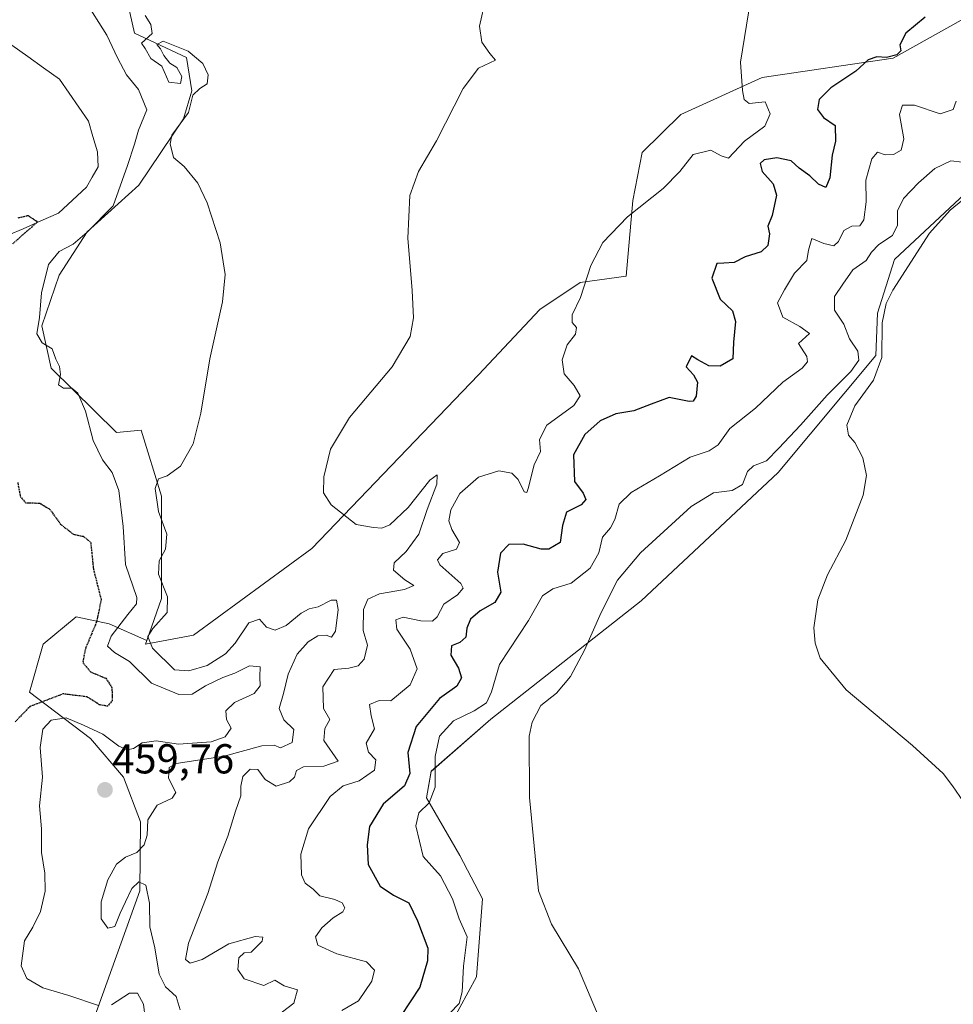
# Model space of a CAD drawing. Units: metres. Extents: x 634693 to 638149, y 4732059 to 4734440.
# Drawn here: x 635938 to 636161, y 4732501 to 4732737 of the extents above; entities that cross this region are included whole.
import ezdxf
from ezdxf.enums import TextEntityAlignment as Align

# ---------------------------------------------------------------- set-up
doc = ezdxf.new("R2010")
doc.units = ezdxf.units.M
doc.header["$MEASUREMENT"] = 0
doc.linetypes.add('TRAZOS2', pattern=[0.375, 0.25, -0.125])
for name, color, linetype, lineweight in [('Arbolado forestal CxS', 92, 'Continuous', 0), ('Carátula', 7, 'Continuous', 5), ('Corriente natural lineal', 142, 'Continuous', 13), ('Cultivos herbáceos CxS', 92, 'Continuous', 0), ('Curva de nivel maestra', 36, 'Continuous', 30), ('Curva de nivel maestra depresión', 36, 'TRAZOS2', 30), ('Curva de nivel normal', 36, 'Continuous', 0), ('Punto de cota en terreno', 7, 'Continuous', 0), ('Rótulo de punto de cota en terreno', 19, 'Continuous', 0), ('Suelo desnudo CxS', 43, 'Continuous', 0)]:
    doc.layers.add(name, color=color, linetype=linetype, lineweight=lineweight)
doc.styles.add('Arial', font='txt', dxfattribs={"height": 0.2})

# ---------------------------------------------------------------- blocks, each defined once
blk = doc.blocks.new('*U151')
at = {"layer": 'Cultivos herbáceos CxS', "color": 92, "linetype": 'Continuous', "lineweight": 0}
blk.add_polyline3d([(636041.1473, 4732496.9145, 483.292), (636047.1915, 4732507.8813, 483.9591), (636048.6021, 4732526.5731, 483.9953), (636043.2033, 4732536.9823, 483.4602), (636035.1987, 4732550.7303, 481.4439), (636036.2909, 4732557.1113, 481.1205), (636050.5501, 4732569.5779, 483.7733), (636086.5939, 4732597.8973, 488.9532), (636119.3937, 4732628.6663, 488.8111), (636142.7465, 4732656.6299, 490.3247), (636143.0977, 4732666.8009, 490.7046), (636147.1851, 4732679.6167, 490.4882), (636189.2741, 4732718.9017, 489.8848)], dxfattribs=at)
blk = doc.blocks.new('*U181')
at = {"layer": 'Curva de nivel normal', "color": 36, "linetype": 'Continuous', "lineweight": 0}
blk.add_polyline3d([(636076.53, 4732498.11, 485), (636071.58, 4732509.85, 485), (636065.09, 4732520.52, 485), (636061.96, 4732528.53, 485), (636060.92, 4732539.24, 485), (636059.87, 4732550.86, 485), (636059.79, 4732565.51, 485), (636060.44, 4732568.89, 485), (636062.56, 4732572.84, 485), (636066.33, 4732575.84, 485), (636069.69, 4732579.83, 485), (636073.03, 4732586.14, 485), (636076.98, 4732595.16, 485), (636080.9, 4732602.84, 485), (636086.38, 4732609.4, 485), (636098.52, 4732620.51, 485), (636103.88, 4732623.8, 485), (636108.33, 4732624.34, 485), (636110.78, 4732625.74, 485), (636111.98, 4732628.91, 485), (636113.44, 4732630.27, 485), (636116.6, 4732631.44, 485), (636119.52, 4732634.5, 485), (636124.67, 4732639.94, 485), (636131.1, 4732647.17, 485), (636136.76, 4732652.83, 485), (636138.69, 4732655.5, 485), (636138.45, 4732657.69, 485), (636136.4, 4732660.64, 485), (636135.1, 4732664.12, 485), (636132.83, 4732667.52, 485), (636132.8, 4732670.81, 485), (636134.84, 4732673.74, 485), (636137.25, 4732677.13, 485), (636140.38, 4732679.38, 485), (636141.72, 4732681.4, 485), (636143.45, 4732683.22, 485), (636146.75, 4732685.42, 485), (636147.9, 4732687.82, 485), (636147.91, 4732691.25, 485), (636149.38, 4732694.21, 485), (636152.98, 4732698.01, 485), (636156.83, 4732701.45, 485), (636160.66, 4732703.23, 485), (636163.47, 4732702.92, 485)], dxfattribs=at)
blk = doc.blocks.new('*U182')
at = {"layer": 'Curva de nivel normal', "color": 36, "linetype": 'Continuous', "lineweight": 0}
blk.add_polyline3d([(636163.58, 4732693.9, 490), (636160.55, 4732691.46, 490), (636155.58, 4732685.94, 490), (636146.78, 4732672.31, 490), (636145.2, 4732669.13, 490), (636144.27, 4732664.5, 490), (636144.13, 4732656.15, 490), (636142.18, 4732650.74, 490), (636137.68, 4732644.58, 490), (636135.8, 4732639.94, 490), (636136.22, 4732637.62, 490), (636137.74, 4732635.8, 490), (636139.58, 4732632.19, 490), (636140.52, 4732627.9, 490), (636139.7, 4732623.2, 490), (636135.58, 4732612.42, 490), (636131.14, 4732604.17, 490), (636128.84, 4732598.14, 490), (636127.9, 4732591.47, 490), (636128.19, 4732587.77, 490), (636129.42, 4732584.24, 490), (636135.6, 4732576.66, 490), (636151.51, 4732563.33, 490), (636158.87, 4732556.6, 490), (636161.07, 4732553.62, 490), (636164.58, 4732548.51, 490)], dxfattribs=at)
blk = doc.blocks.new('*U184')
at = {"layer": 'Curva de nivel normal', "color": 36, "linetype": 'Continuous', "lineweight": 0}
blk.add_polyline3d([(635967.86, 4732738.07, 460), (635969.22, 4732735.89, 460), (635969.52, 4732733.7, 460), (635967, 4732731.46, 460), (635967.89, 4732730.13, 460), (635969.22, 4732727.76, 460), (635971.81, 4732725.95, 460), (635973.52, 4732722.11, 460), (635976.32, 4732721.73, 460), (635976.61, 4732723.47, 460), (635975.42, 4732725.63, 460), (635973.79, 4732726.66, 460), (635972.3, 4732728.5, 460), (635971.54, 4732730.08, 460), (635970.67, 4732731.09, 460), (635972.18, 4732731.92, 460), (635978.12, 4732729.54, 460), (635981.66, 4732726.53, 460), (635982.96, 4732723.81, 460), (635982.66, 4732721.66, 460), (635980.95, 4732720.55, 460), (635979.24, 4732718.97, 460), (635978.24, 4732714.81, 460), (635974.25, 4732709.37, 460), (635973.83, 4732707.32, 460), (635974.63, 4732704.05, 460), (635977.21, 4732701.93, 460), (635980.49, 4732697.91, 460), (635982.66, 4732693.2, 460), (635985.8, 4732683.63, 460), (635987.02, 4732676.06, 460), (635986.36, 4732669.5, 460), (635983.29, 4732655.83, 460), (635981.19, 4732642.83, 460), (635979.3, 4732635.5, 460), (635976.28, 4732630.17, 460), (635973.14, 4732627.83, 460), (635971.02, 4732627.17, 460), (635970.26, 4732624.79, 460), (635971.08, 4732619.33, 460), (635973.07, 4732613.9, 460), (635972.74, 4732610.29, 460), (635971.2, 4732607.53, 460), (635971.06, 4732604.27, 460), (635973.16, 4732598.87, 460), (635973.14, 4732595.14, 460), (635969.71, 4732591.27, 460), (635968.51, 4732589.37, 460), (635969.64, 4732586.58, 460), (635974.88, 4732581.44, 460), (635978.33, 4732581.19, 460), (635982.72, 4732582.47, 460), (635987.05, 4732585.2, 460), (635989.39, 4732587.76, 460), (635992.7, 4732592.67, 460), (635995.23, 4732593.51, 460), (635996.9, 4732591.66, 460), (635998.97, 4732590.92, 460), (636001.62, 4732592.04, 460), (636005.16, 4732594.94, 460), (636007.07, 4732596, 460), (636009.28, 4732596.47, 460), (636012.4, 4732598.12, 460), (636013.66, 4732598.08, 460), (636014.02, 4732595.84, 460), (636013.39, 4732590.65, 460), (636012.44, 4732589.26, 460), (636011.15, 4732589.71, 460), (636009.21, 4732589.58, 460), (636006.88, 4732588.13, 460), (636004.25, 4732585.12, 460), (636002.04, 4732580.36, 460), (636000.94, 4732575.73, 460), (635999.95, 4732572.15, 460), (636001.07, 4732569.45, 460), (636003.41, 4732567.14, 460), (636003, 4732563.98, 460), (636000.28, 4732562.74, 460), (635998.76, 4732563.38, 460), (635995.75, 4732563.2, 460), (635986.78, 4732560.77, 460), (635975.26, 4732558.98, 460), (635973.59, 4732558.02, 460), (635973.44, 4732555.51, 460), (635975.22, 4732552.05, 460), (635974.32, 4732550.68, 460), (635970.7, 4732549.05, 460), (635968.5, 4732545.51, 460), (635968.33, 4732541.84, 460), (635967.62, 4732539.51, 460), (635965.89, 4732537.71, 460), (635963.15, 4732536.6, 460), (635960.95, 4732534.85, 460), (635958.95, 4732531.13, 460), (635957.28, 4732525.85, 460), (635957.28, 4732521.78, 460), (635958.92, 4732519.53, 460), (635960.62, 4732519.98, 460), (635961.86, 4732523.15, 460), (635963.18, 4732525.85, 460), (635964.62, 4732529.09, 460), (635966.36, 4732530.66, 460), (635967.98, 4732529.88, 460), (635968.9, 4732525.52, 460), (635968.98, 4732519.89, 460), (635970.14, 4732514.85, 460), (635971.24, 4732508.52, 460), (635972.74, 4732505.52, 460), (635975.24, 4732503.19, 460), (635976.25, 4732500.02, 460)], dxfattribs=at)
blk = doc.blocks.new('*U187')
at = {"layer": 'Curva de nivel normal', "color": 36, "linetype": 'Continuous', "lineweight": 0}
blk.add_polyline3d([(635999.38, 4732498.47, 465), (636003.44, 4732501.64, 465), (636004.34, 4732504.8, 465), (636001.15, 4732505.75, 465), (635998.9, 4732507.15, 465), (635996.24, 4732505.83, 465), (635991.58, 4732507.4, 465), (635990.01, 4732509.71, 465), (635990.25, 4732512.45, 465), (635991.51, 4732513.7, 465), (635993.26, 4732513.83, 465), (635995.88, 4732516.44, 465), (635996, 4732517.45, 465), (635994.18, 4732517.56, 465), (635987.9, 4732515.8, 465), (635981.5, 4732512.07, 465), (635978.62, 4732511.19, 465), (635977.5, 4732512.06, 465), (635978.25, 4732516.01, 465), (635982.87, 4732527.86, 465), (635985.25, 4732535.46, 465), (635987.67, 4732541.59, 465), (635989.5, 4732547.54, 465), (635990.77, 4732551.27, 465), (635990.76, 4732553.58, 465), (635991.23, 4732555.88, 465), (635992.95, 4732557.64, 465), (635994.85, 4732557.54, 465), (635996.56, 4732555.12, 465), (635999.18, 4732553.56, 465), (636002.41, 4732554.56, 465), (636003.61, 4732555.71, 465), (636004.04, 4732557.32, 465), (636005.78, 4732558.18, 465), (636010.64, 4732558.35, 465), (636014.06, 4732559.52, 465), (636010.58, 4732564.47, 465), (636010.84, 4732567.35, 465), (636012.06, 4732569.51, 465), (636010.5, 4732572.18, 465), (636010.4, 4732577.34, 465), (636013.1, 4732581.48, 465), (636016.63, 4732581.82, 465), (636018.84, 4732582.34, 465), (636020.28, 4732583.96, 465), (636021.1, 4732587.29, 465), (636020.05, 4732590.83, 465), (636020.14, 4732595.86, 465), (636021.13, 4732598.31, 465), (636023.94, 4732599.6, 465), (636029.95, 4732600.64, 465), (636032.17, 4732601.56, 465), (636030, 4732602.94, 465), (636027.25, 4732605.24, 465), (636027.46, 4732607.03, 465), (636030.34, 4732609.72, 465), (636033.38, 4732613.85, 465), (636035.36, 4732619.79, 465), (636037.65, 4732625.88, 465), (636037.75, 4732628.1, 465), (636036.02, 4732626.84, 465), (636030.83, 4732620.3, 465), (636026.38, 4732616.1, 465), (636024.49, 4732615.29, 465), (636022.54, 4732615.49, 465), (636018.32, 4732616.17, 465), (636012.39, 4732620.92, 465), (636010.56, 4732623.77, 465), (636010.61, 4732627.58, 465), (636012.24, 4732634.25, 465), (636016.77, 4732641.82, 465), (636026.98, 4732653.95, 465), (636031.31, 4732661.17, 465), (636032.11, 4732665.68, 465), (636031.75, 4732672.2, 465), (636030.7, 4732684.74, 465), (636031.17, 4732694.96, 465), (636033.27, 4732700.7, 465), (636037.61, 4732708.01, 465), (636043.94, 4732720.6, 465), (636047.67, 4732725.41, 465), (636051.74, 4732727.36, 465), (636050.35, 4732728.95, 465), (636048.41, 4732731.69, 465), (636047.86, 4732735.49, 465), (636049.42, 4732742.3, 465)], dxfattribs=at)
blk = doc.blocks.new('*U195')
at = {"layer": 'Curva de nivel normal', "color": 36, "linetype": 'Continuous', "lineweight": 0}
blk.add_polyline3d([(636112.74, 4732741.67, 470), (636110.32, 4732726.88, 470), (636110.83, 4732720.06, 470), (636111.25, 4732717.93, 470), (636112.44, 4732716.99, 470), (636116.21, 4732717.41, 470), (636117.47, 4732714.52, 470), (636116.17, 4732711.54, 470), (636111.29, 4732707.93, 470), (636107.44, 4732703.88, 470), (636105.74, 4732704.48, 470), (636103.2, 4732705.81, 470), (636099, 4732704.75, 470), (636095.84, 4732700.72, 470), (636091.86, 4732696.63, 470), (636083.27, 4732689.82, 470), (636077.43, 4732683.74, 470), (636074.48, 4732678.18, 470), (636072.03, 4732670.52, 470), (636070.02, 4732666.39, 470), (636070.04, 4732664.54, 470), (636071.05, 4732663.38, 470), (636070.84, 4732661.75, 470), (636068.83, 4732659.23, 470), (636067.68, 4732655.61, 470), (636068.13, 4732652.28, 470), (636070.54, 4732649.5, 470), (636071.97, 4732647.04, 470), (636070.45, 4732644.72, 470), (636064, 4732640.01, 470), (636062.25, 4732636.54, 470), (636062.49, 4732633.67, 470), (636060.98, 4732630.46, 470), (636059.53, 4732624.8, 470), (636059.21, 4732623.85, 470), (636058.58, 4732624.05, 470), (636057.14, 4732626.98, 470), (636055.62, 4732628.5, 470), (636052.5, 4732629.06, 470), (636047.6, 4732627.53, 470), (636043.15, 4732623.59, 470), (636040.98, 4732619.74, 470), (636040.5, 4732617.1, 470), (636041.21, 4732614.97, 470), (636043.12, 4732611.93, 470), (636042.38, 4732610.31, 470), (636039.09, 4732609.22, 470), (636037.84, 4732607.74, 470), (636038.37, 4732606.58, 470), (636043.43, 4732602.06, 470), (636043.94, 4732600.92, 470), (636042.64, 4732599.33, 470), (636039.3, 4732597.13, 470), (636037.7, 4732594.09, 470), (636036.62, 4732593.05, 470), (636033.86, 4732593.15, 470), (636029.64, 4732593.99, 470), (636027.86, 4732593.38, 470), (636028.08, 4732591.18, 470), (636031.27, 4732586.38, 470), (636032.99, 4732581.63, 470), (636031.28, 4732577.84, 470), (636028.48, 4732575.51, 470), (636026.65, 4732573.98, 470), (636023.85, 4732574.08, 470), (636021.54, 4732573.13, 470), (636021.96, 4732570.41, 470), (636022.74, 4732567.32, 470), (636020.78, 4732563.87, 470), (636021.3, 4732561.7, 470), (636023.09, 4732559.9, 470), (636022.76, 4732557.42, 470), (636019.04, 4732554.84, 470), (636015.27, 4732553.62, 470), (636012.1, 4732551.08, 470), (636006.92, 4732543.33, 470), (636005.11, 4732537.29, 470), (636005.29, 4732532.31, 470), (636006.16, 4732530.34, 470), (636008.07, 4732528.89, 470), (636009.68, 4732527.28, 470), (636013.28, 4732526.45, 470), (636015.04, 4732525.62, 470), (636015.61, 4732524.41, 470), (636015.2, 4732523.44, 470), (636012.87, 4732522.01, 470), (636010.11, 4732519.64, 470), (636008.65, 4732517.52, 470), (636009.16, 4732515.5, 470), (636013.74, 4732513.43, 470), (636020.84, 4732511.5, 470), (636022.76, 4732509.52, 470), (636022.08, 4732506.84, 470), (636018.9, 4732502.14, 470), (636014.94, 4732499.86, 470)], dxfattribs=at)
blk = doc.blocks.new('*U198')
at = {"layer": 'Curva de nivel normal', "color": 36, "linetype": 'Continuous', "lineweight": 0}
blk.add_polyline3d([(636040.77, 4732499.19, 480), (636043.04, 4732501.52, 480), (636043.76, 4732504.31, 480), (636044.06, 4732510.48, 480), (636044.89, 4732517.53, 480), (636042.99, 4732521.79, 480), (636041.42, 4732526.58, 480), (636038.56, 4732532.1, 480), (636034.42, 4732536.71, 480), (636032.63, 4732544.09, 480), (636033.34, 4732547.16, 480), (636035.79, 4732549.54, 480), (636037.25, 4732553.3, 480), (636037.24, 4732560.65, 480), (636038.31, 4732565.52, 480), (636041.68, 4732569.2, 480), (636046.56, 4732571.6, 480), (636049.52, 4732573.53, 480), (636050.71, 4732576.18, 480), (636052.64, 4732582.68, 480), (636059.62, 4732593.24, 480), (636062.94, 4732599.09, 480), (636065.41, 4732600.8, 480), (636069.82, 4732602.13, 480), (636074.37, 4732605.72, 480), (636076.44, 4732609.4, 480), (636077.29, 4732613.13, 480), (636079.19, 4732615.4, 480), (636080.29, 4732617.41, 480), (636081.27, 4732621.06, 480), (636084.14, 4732623.86, 480), (636090.98, 4732627.86, 480), (636098.32, 4732632.33, 480), (636102.82, 4732633.86, 480), (636104.99, 4732635.31, 480), (636107.77, 4732639.21, 480), (636113.95, 4732644.08, 480), (636120.48, 4732650.3, 480), (636125.08, 4732653.62, 480), (636126.34, 4732655.12, 480), (636126.19, 4732656.39, 480), (636124.19, 4732659.5, 480), (636126.82, 4732661.94, 480), (636124.53, 4732663.63, 480), (636120.46, 4732665.85, 480), (636119.21, 4732669.25, 480), (636120.88, 4732672.38, 480), (636123.27, 4732676.39, 480), (636126.23, 4732679.36, 480), (636126.65, 4732681.89, 480), (636127.45, 4732684.68, 480), (636130.31, 4732683.48, 480), (636132.66, 4732682.92, 480), (636133.8, 4732683.95, 480), (636135.06, 4732686.54, 480), (636136.98, 4732687.65, 480), (636138.93, 4732687.7, 480), (636139.88, 4732689.1, 480), (636140.41, 4732693.46, 480), (636140.34, 4732698.6, 480), (636141.78, 4732703.72, 480), (636143.1, 4732705.36, 480), (636144.93, 4732704.71, 480), (636146.93, 4732704.74, 480), (636148.76, 4732705.78, 480), (636149.41, 4732708.52, 480), (636148.42, 4732714.37, 480), (636149.1, 4732716.62, 480), (636151.95, 4732716.56, 480), (636158.12, 4732714.52, 480), (636161.26, 4732715.51, 480), (636161.96, 4732717.54, 480)], dxfattribs=at)
blk = doc.blocks.new('*U200')
at = {"layer": 'Curva de nivel maestra', "color": 36, "linetype": 'Continuous', "lineweight": 30}
blk.add_polyline3d([(636154.55, 4732737.62, 475), (636149.93, 4732733.83, 475), (636148.48, 4732731.04, 475), (636148.71, 4732729.57, 475), (636147.77, 4732728.65, 475), (636145.3, 4732727.99, 475), (636142.97, 4732728.12, 475), (636140.93, 4732727.46, 475), (636137.93, 4732724.72, 475), (636131.93, 4732720.7, 475), (636129.19, 4732717.95, 475), (636128.78, 4732715.57, 475), (636130.22, 4732713.63, 475), (636133, 4732711.72, 475), (636133.08, 4732707.96, 475), (636132.29, 4732704.64, 475), (636131.72, 4732699.21, 475), (636130.74, 4732696.86, 475), (636128.98, 4732697.68, 475), (636126.93, 4732699.64, 475), (636124.37, 4732701.52, 475), (636122.43, 4732703.25, 475), (636119.02, 4732703.94, 475), (636115.98, 4732703.49, 475), (636115.02, 4732702.6, 475), (636115.56, 4732700.68, 475), (636118.18, 4732697.78, 475), (636118.93, 4732695.03, 475), (636117.88, 4732690.21, 475), (636116.92, 4732687.6, 475), (636117.32, 4732685.79, 475), (636116.88, 4732682.98, 475), (636115.28, 4732681.48, 475), (636111.44, 4732680.28, 475), (636108.79, 4732678.91, 475), (636106.36, 4732678.79, 475), (636104.66, 4732678.68, 475), (636103.45, 4732675.16, 475), (636105.48, 4732670.13, 475), (636108.41, 4732667.35, 475), (636109.13, 4732664.8, 475), (636108.64, 4732659.83, 475), (636108.52, 4732655.87, 475), (636105.5, 4732654.07, 475), (636102.77, 4732654.22, 475), (636100.13, 4732655.61, 475), (636098.64, 4732656.58, 475), (636097.32, 4732653.93, 475), (636099.06, 4732652.05, 475), (636100.08, 4732650.31, 475), (636099.76, 4732646.92, 475), (636098.98, 4732645.69, 475), (636098.08, 4732645.66, 475), (636093.26, 4732646.64, 475), (636088.93, 4732644.99, 475), (636084.83, 4732643.42, 475), (636080.51, 4732642.68, 475), (636076.76, 4732641.05, 475), (636073.06, 4732637.72, 475), (636070.4, 4732632.89, 475), (636070.63, 4732626.52, 475), (636072.66, 4732623.68, 475), (636073.34, 4732622.15, 475), (636072.2, 4732620.94, 475), (636068.7, 4732619.19, 475), (636067.74, 4732615.93, 475), (636067.16, 4732611.89, 475), (636064.46, 4732610.31, 475), (636062.65, 4732610.29, 475), (636058.29, 4732611.46, 475), (636054.89, 4732611.45, 475), (636052.92, 4732609.33, 475), (636052.14, 4732604.81, 475), (636052.96, 4732599.98, 475), (636051.51, 4732597.51, 475), (636048.06, 4732595.51, 475), (636045.74, 4732593.51, 475), (636044.83, 4732591.42, 475), (636044.61, 4732589.22, 475), (636043.14, 4732587.98, 475), (636041.2, 4732587.16, 475), (636041.02, 4732584.9, 475), (636042.84, 4732581.77, 475), (636043.6, 4732579.52, 475), (636042.41, 4732577.53, 475), (636038.33, 4732574.52, 475), (636032.68, 4732567.84, 475), (636030.74, 4732561.6, 475), (636031.2, 4732556.63, 475), (636029.92, 4732553.6, 475), (636024.84, 4732549.26, 475), (636021.52, 4732543.87, 475), (636020.97, 4732539.54, 475), (636021.2, 4732534.77, 475), (636024.1, 4732529.66, 475), (636027.27, 4732527.45, 475), (636030.96, 4732525.6, 475), (636033.02, 4732521.29, 475), (636035.47, 4732514.74, 475), (636035.43, 4732511.76, 475), (636033.62, 4732505.41, 475), (636028.96, 4732498.45, 475)], dxfattribs=at)
blk = doc.blocks.new('5PATER')
at = {"layer": 'Carátula', "linetype": 'Continuous', "lineweight": 5}
h = blk.add_hatch(color=250, dxfattribs=at)
edge = h.paths.add_edge_path()
edge.add_ellipse((0, 0.01), major_axis=(-1.33, -1.34), ratio=0.999422, start_angle=0, end_angle=360)

msp = doc.modelspace()

# ---------------------------------------------------------------- linework, layer by layer
at = {"layer": 'Arbolado forestal CxS', "color": 92, "linetype": 'Continuous', "lineweight": 0}
for points in [[(635962.12, 4732748.06, 459.99), (635965.29, 4732733.78, 459.51), (635977.78, 4732728.03, 459.86), (635979.03, 4732719.99, 460.26), (635976.99, 4732713.35, 460.79), (635966.33, 4732697.41, 458.83), (635953.94, 4732686.26, 456.44), (635947.24, 4732675.91, 455.65), (635943.13, 4732663.73, 455.09), (635945.32, 4732653.63, 454.91), (635960.99, 4732638.19, 457.12), (635966.87, 4732638.81, 458.17), (635971.78, 4732622.99, 460.78), (635971.78, 4732598.45, 460.24), (635968.27, 4732588.43, 459.45), (635959.24, 4732592.45, 456.61), (635951.33, 4732594.08, 449.53), (635943.42, 4732587.54, 448.36), (635940.15, 4732576.08, 450.9), (635954.78, 4732564.99, 457.78), (635962.66, 4732555.68, 459.68), (635966.77, 4732545, 460.11), (635966.6, 4732528.48, 460.18), (635942.44, 4732461.12, 457.93)], [(635962.12, 4732748.06, 459.99), (635965.29, 4732733.78, 459.51), (635977.78, 4732728.03, 459.86), (635979.03, 4732719.99, 460.26), (635976.99, 4732713.35, 460.79), (635966.33, 4732697.41, 458.83), (635953.94, 4732686.26, 456.44), (635947.24, 4732675.91, 455.65), (635943.13, 4732663.73, 455.09), (635945.32, 4732653.63, 454.91), (635960.99, 4732638.19, 457.12), (635966.87, 4732638.81, 458.17), (635971.78, 4732622.99, 460.78), (635971.78, 4732598.45, 460.24), (635968.27, 4732588.43, 459.45)], [(635968.27, 4732588.43, 459.45), (635959.24, 4732592.45, 456.61), (635951.33, 4732594.08, 449.53), (635943.42, 4732587.54, 448.36), (635940.15, 4732576.08, 450.9), (635954.78, 4732564.99, 457.78), (635962.66, 4732555.68, 459.68), (635966.77, 4732545, 460.11), (635966.6, 4732528.48, 460.18), (635942.44, 4732461.12, 457.93)]]:
    msp.add_polyline3d(points, dxfattribs=at)
at = {"layer": 'Corriente natural lineal', "color": 142, "linetype": 'Continuous', "lineweight": 13}
msp.add_polyline3d([(635935.93, 4732730.97, 450.88), (635939.74, 4732728.26, 450.78), (635943.55, 4732725.55, 450.76), (635947.36, 4732722.84, 450.33), (635949.67, 4732719.49, 450.26), (635951.97, 4732716.14, 450.53), (635954.28, 4732712.79, 451.33), (635955.35, 4732709.1, 451.32), (635956.42, 4732705.4, 451.14), (635956.63, 4732701.81, 451.07), (635955.2, 4732699.37, 450.9), (635953.77, 4732696.92, 450.79), (635950.43, 4732693.82, 450.23), (635947.09, 4732690.72, 450.34), (635942.88, 4732688.86, 449.93), (635938.66, 4732686.99, 449.94), (635935.22, 4732685.57, 449.99)], dxfattribs=at)
at = {"layer": 'Cultivos herbáceos CxS', "color": 92, "linetype": 'Continuous', "lineweight": 0}
for points in [[(636163.13, 4732736.95, 477.64), (636146.87, 4732727.83, 476.93), (636115.49, 4732723.24, 470.52), (636096.04, 4732714.38, 468.67), (636086.77, 4732705.23, 469.09), (636084.55, 4732693.74, 470.3), (636082.97, 4732675.63, 471.26), (636071.93, 4732674.11, 470.27), (636062.35, 4732667.7, 468.94), (636047.61, 4732652.06, 467.29), (636007.77, 4732610.45, 463.58), (635979.41, 4732589.72, 461.1), (635967.96, 4732587.54, 458.97), (635967.96, 4732587.54, 458.97), (635968.27, 4732588.43, 459.45), (635971.78, 4732598.45, 460.24), (635971.78, 4732622.99, 460.78), (635966.87, 4732638.81, 458.17), (635960.99, 4732638.19, 457.12), (635945.32, 4732653.63, 454.91), (635943.13, 4732663.73, 455.09), (635947.24, 4732675.91, 455.65), (635953.94, 4732686.26, 456.44), (635966.33, 4732697.41, 458.83), (635976.99, 4732713.35, 460.79), (635979.03, 4732719.99, 460.26), (635977.78, 4732728.03, 459.86), (635965.29, 4732733.78, 459.51), (635962.12, 4732748.06, 459.99)], [(635962.12, 4732748.06, 459.99), (635965.29, 4732733.78, 459.51), (635977.78, 4732728.03, 459.86), (635979.03, 4732719.99, 460.26), (635976.99, 4732713.35, 460.79), (635966.33, 4732697.41, 458.83), (635953.94, 4732686.26, 456.44), (635947.24, 4732675.91, 455.65), (635943.13, 4732663.73, 455.09), (635945.32, 4732653.63, 454.91), (635960.99, 4732638.19, 457.12), (635966.87, 4732638.81, 458.17), (635971.78, 4732622.99, 460.78), (635971.78, 4732598.45, 460.24), (635968.27, 4732588.43, 459.45)], [(635968.27, 4732588.43, 459.45), (635967.96, 4732587.54, 458.97), (635979.41, 4732589.72, 461.1), (636007.77, 4732610.45, 463.58), (636047.61, 4732652.06, 467.29), (636062.35, 4732667.7, 468.94), (636071.93, 4732674.11, 470.27), (636082.97, 4732675.63, 471.26), (636084.55, 4732693.74, 470.3), (636086.77, 4732705.23, 469.09), (636096.04, 4732714.38, 468.67), (636115.49, 4732723.24, 470.52), (636146.87, 4732727.83, 476.93), (636163.13, 4732736.95, 477.64)], [(636189.27, 4732718.9, 489.88), (636147.19, 4732679.62, 490.49), (636143.1, 4732666.8, 490.7), (636142.75, 4732656.63, 490.32), (636119.39, 4732628.67, 488.81), (636086.59, 4732597.9, 488.95), (636050.55, 4732569.58, 483.77), (636036.29, 4732557.11, 481.12), (636035.2, 4732550.73, 481.44), (636043.2, 4732536.98, 483.46), (636048.6, 4732526.57, 484), (636047.19, 4732507.88, 483.96), (636041.15, 4732496.91, 483.29), (636032.49, 4732488.42, 482.37), (636022.62, 4732477.98, 482.86), (636016.21, 4732468.08, 482.32), (636011.52, 4732432.52, 483.28)]]:
    msp.add_polyline3d(points, dxfattribs=at)
at = {"layer": 'Curva de nivel maestra depresión', "color": 36, "linetype": 'TRAZOS2', "lineweight": 30}
for points in [[(635942.12, 4732688.66, 450), (635936.06, 4732683.32, 450)], [(635937.44, 4732689.62, 450), (635939.81, 4732690.18, 450), (635942.12, 4732688.66, 450)], [(635937.35, 4732626.22, 450), (635937.98, 4732622.85, 450), (635939.21, 4732621.42, 450), (635942.63, 4732621.31, 450), (635945.05, 4732619.81, 450), (635947.6, 4732616.28, 450), (635950.66, 4732613.88, 450), (635953.02, 4732613.37, 450), (635954.79, 4732612, 450), (635955.47, 4732605.5, 450), (635957.33, 4732598.17, 450), (635956.15, 4732592.71, 450), (635953.53, 4732586.43, 450), (635952.91, 4732583.14, 450), (635954.74, 4732580.94, 450), (635958.44, 4732579.38, 450), (635959.89, 4732577.18, 450), (635959.97, 4732574.01, 450), (635958.83, 4732572.7, 450), (635956.88, 4732573.06, 450), (635953.98, 4732574.93, 450), (635948.21, 4732575.65, 450), (635940.23, 4732572.61, 450), (635936.77, 4732568.99, 450)]]:
    msp.add_polyline3d(points, dxfattribs=at)
at = {"layer": 'Curva de nivel normal', "color": 36, "linetype": 'Continuous', "lineweight": 0}
for points in [[(635953.35, 4732741.89, 455), (635958.66, 4732733.32, 455), (635961.19, 4732727.9, 455), (635963.38, 4732723.87, 455), (635966.25, 4732720.37, 455), (635968.27, 4732715.48, 455), (635966.28, 4732710.63, 455), (635965.32, 4732707.28, 455), (635963.65, 4732702.16, 455), (635960.17, 4732692.52, 455), (635953.97, 4732686.21, 455), (635950.62, 4732683.29, 455), (635947.23, 4732681.53, 455), (635944.71, 4732678.48, 455), (635943.06, 4732671.66, 455), (635942.58, 4732665.73, 455), (635941.9, 4732661.82, 455), (635943.21, 4732659.68, 455), (635945.57, 4732658.23, 455), (635946.46, 4732655.78, 455), (635947.38, 4732654.04, 455), (635947.58, 4732652.13, 455), (635947.09, 4732649.64, 455), (635948.3, 4732648.85, 455), (635950.31, 4732648.86, 455), (635951.72, 4732647.6, 455), (635953.55, 4732643.36, 455), (635955.44, 4732636.27, 455), (635957.6, 4732631.7, 455), (635959.94, 4732628.63, 455), (635961.56, 4732624.36, 455), (635962.59, 4732615.7, 455), (635963.13, 4732606.64, 455), (635965.86, 4732598.71, 455), (635965.75, 4732597.17, 455), (635963.72, 4732594.68, 455), (635959.72, 4732589.47, 455), (635958.86, 4732587.04, 455), (635960.55, 4732585.58, 455), (635964.07, 4732583.41, 455), (635969.36, 4732578.18, 455), (635975.93, 4732575.49, 455), (635979.11, 4732575.6, 455), (635982.27, 4732577.54, 455), (635986.45, 4732579.57, 455), (635989.28, 4732580.58, 455), (635992.79, 4732582.33, 455), (635995.34, 4732582.12, 455), (635995.3, 4732579.75, 455), (635995.39, 4732577.59, 455), (635993.95, 4732575.78, 455), (635989.2, 4732573.6, 455), (635987.18, 4732571.6, 455), (635987.33, 4732569.53, 455), (635988.47, 4732567.44, 455), (635987, 4732565.33, 455), (635983.62, 4732564.2, 455), (635975.83, 4732563.64, 455), (635970.46, 4732564.41, 455), (635967.16, 4732563.94, 455), (635965.05, 4732562.57, 455), (635963.54, 4732562.23, 455), (635961.56, 4732563.12, 455), (635957.68, 4732566, 455), (635953.09, 4732568.19, 455), (635948.95, 4732569.92, 455), (635945.34, 4732569.35, 455), (635943.36, 4732567.18, 455), (635942.7, 4732562.84, 455), (635943.26, 4732555.68, 455), (635942.54, 4732548.88, 455), (635943.05, 4732543.35, 455), (635943.06, 4732537.69, 455), (635943.82, 4732532.75, 455), (635943.93, 4732528.45, 455), (635942.82, 4732523.54, 455), (635940.93, 4732519.83, 455), (635939, 4732516.52, 455), (635938.18, 4732510.54, 455), (635939.51, 4732507.52, 455), (635943.34, 4732505.27, 455), (635949.58, 4732503.41, 455), (635956.66, 4732501.05, 455)], [(635959.78, 4732501.18, 455), (635964.11, 4732503.97, 455), (635966.03, 4732504.02, 455), (635967.43, 4732501.34, 455), (635967.86, 4732498.05, 455)]]:
    msp.add_polyline3d(points, dxfattribs=at)
at = {"layer": 'Suelo desnudo CxS', "color": 43, "linetype": 'Continuous', "lineweight": 0}
for points in [[(635942.44, 4732461.12, 457.93), (635966.6, 4732528.48, 460.18), (635966.77, 4732545, 460.11), (635962.66, 4732555.68, 459.68), (635954.78, 4732564.99, 457.78), (635940.15, 4732576.08, 450.9), (635943.42, 4732587.54, 448.36), (635951.33, 4732594.08, 449.53), (635959.24, 4732592.45, 456.61), (635968.27, 4732588.43, 459.45), (635967.96, 4732587.54, 458.97), (635979.41, 4732589.72, 461.1), (636007.77, 4732610.45, 463.58), (636047.61, 4732652.06, 467.29), (636062.35, 4732667.7, 468.94), (636071.93, 4732674.11, 470.27), (636082.97, 4732675.63, 471.26), (636084.55, 4732693.74, 470.3), (636086.77, 4732705.23, 469.09), (636096.04, 4732714.38, 468.67), (636115.49, 4732723.24, 470.52), (636146.87, 4732727.83, 476.93), (636163.13, 4732736.95, 477.64)], [(635968.27, 4732588.43, 459.45), (635967.96, 4732587.54, 458.97), (635979.41, 4732589.72, 461.1), (636007.77, 4732610.45, 463.58), (636047.61, 4732652.06, 467.29), (636062.35, 4732667.7, 468.94), (636071.93, 4732674.11, 470.27), (636082.97, 4732675.63, 471.26), (636084.55, 4732693.74, 470.3), (636086.77, 4732705.23, 469.09), (636096.04, 4732714.38, 468.67), (636115.49, 4732723.24, 470.52), (636146.87, 4732727.83, 476.93), (636163.13, 4732736.95, 477.64)], [(636189.27, 4732718.9, 489.88), (636147.19, 4732679.62, 490.49), (636143.1, 4732666.8, 490.7), (636142.75, 4732656.63, 490.32), (636119.39, 4732628.67, 488.81), (636086.59, 4732597.9, 488.95), (636050.55, 4732569.58, 483.77), (636036.29, 4732557.11, 481.12), (636035.2, 4732550.73, 481.44), (636043.2, 4732536.98, 483.46), (636048.6, 4732526.57, 484), (636047.19, 4732507.88, 483.96), (636041.15, 4732496.91, 483.29), (636032.49, 4732488.42, 482.37), (636022.62, 4732477.98, 482.86), (636016.21, 4732468.08, 482.32), (636011.52, 4732432.52, 483.28)], [(636189.27, 4732718.9, 489.88), (636147.19, 4732679.62, 490.49), (636143.1, 4732666.8, 490.7), (636142.75, 4732656.63, 490.32), (636119.39, 4732628.67, 488.81), (636086.59, 4732597.9, 488.95), (636050.55, 4732569.58, 483.77), (636036.29, 4732557.11, 481.12), (636035.2, 4732550.73, 481.44), (636043.2, 4732536.98, 483.46), (636048.6, 4732526.57, 484), (636047.19, 4732507.88, 483.96), (636041.15, 4732496.91, 483.29)], [(635968.27, 4732588.43, 459.45), (635959.24, 4732592.45, 456.61), (635951.33, 4732594.08, 449.53), (635943.42, 4732587.54, 448.36), (635940.15, 4732576.08, 450.9), (635954.78, 4732564.99, 457.78), (635962.66, 4732555.68, 459.68), (635966.77, 4732545, 460.11), (635966.6, 4732528.48, 460.18), (635942.44, 4732461.12, 457.93)]]:
    msp.add_polyline3d(points, dxfattribs=at)

# ---------------------------------------------------------------- block references
at = {"layer": 'Cultivos herbáceos CxS', "color": 92, "linetype": 'Continuous', "lineweight": 0}
msp.add_blockref('*U151', (0, 0), dxfattribs=at)
at = {"layer": 'Curva de nivel maestra', "color": 36, "linetype": 'Continuous', "lineweight": 30}
msp.add_blockref('*U200', (0, 0), dxfattribs=at)
at = {"layer": 'Curva de nivel normal', "color": 36, "linetype": 'Continuous', "lineweight": 0}
for name in ['*U182', '*U181', '*U198', '*U195', '*U187', '*U184']:
    msp.add_blockref(name, (0, 0), dxfattribs=at)
at = {"layer": 'Punto de cota en terreno', "linetype": 'Continuous', "lineweight": 0}
msp.add_blockref('5PATER', (635958.23, 4732552.66, 459.76), dxfattribs=at)

# ---------------------------------------------------------------- texts
at = {"layer": 'Rótulo de punto de cota en terreno', "color": 19, "linetype": 'Continuous', "lineweight": 0, "style": 'Arial'}
msp.add_text('459,76', height=7, dxfattribs=at).set_placement((635959.99, 4732554.42), align=Align.BOTTOM_LEFT)

doc.saveas('drawing.dxf')
